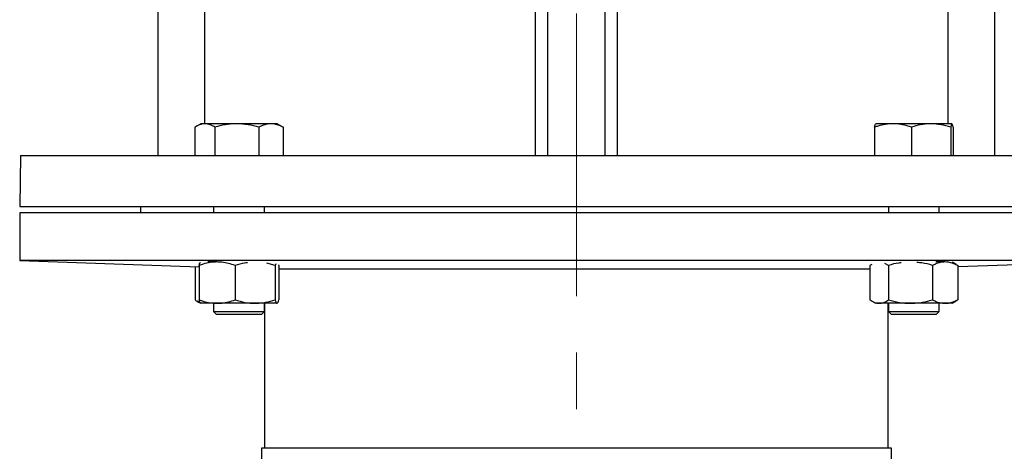
# Model space of a CAD drawing. Units: millimetres. Extents: x -4 to 213, y 0 to 297.
# Drawn here: x 32 to 77, y 207 to 226 of the extents above; entities that cross this region are included whole.
import ezdxf

# ---------------------------------------------------------------- set-up
doc = ezdxf.new("R2010")
doc.units = ezdxf.units.MM
doc.linetypes.add('CENTERX2', pattern=[20.32, 12.7, -2.54, 2.54, -2.54])
doc.layers.add('FORMAT', color=7, linetype='Continuous')
doc.styles.add('SLDTEXTSTYLE0', font='TXT', dxfattribs={"width": 0.605})
doc.dimstyles.new('SLDDIMSTYLE1', dxfattribs={"dimtxt": 2.5, "dimasz": 2.5, "dimexe": 0, "dimexo": 0.0625, "dimtad": 1, "dimlfac": 7, "dimrnd": 1e-09, "dimzin": 12, "dimdsep": 46, "dimtxsty": 'SLDTEXTSTYLE0', "dimblk1": 'CLOSED', "dimblk2": 'CLOSED', "dimsah": 1, "dimcen": 0.09, "dimadec": 0, "dimazin": 3, "dimtfac": 1, "dimtofl": 0, "dimtmove": 0, "dimatfit": 3, "dimldrblk": 'CLOSED', "dimfxl": 0, "dimfrac": 2, "dimtolj": 1, "dimtzin": 12, "dimarcsym": 0})

# ---------------------------------------------------------------- blocks, each defined once
blk = doc.blocks.new('_Closed')
at = {"color": 0, "linetype": 'ByBlock', "lineweight": -2}
for p, q in [((-1, 0.166667), (0, 0)), ((-1, 0.166667), (-1, -0.166667)), ((0, 0), (-1, -0.166667)), ((0, 0), (-1, 0))]:
    blk.add_line(p, q, dxfattribs=at)
blk = doc.blocks.new('_D_4')
at = {"layer": 'FORMAT'}
for p, q in [((83.313, 217.913), (110.975, 217.913)), ((110.225, 132.984), (110.225, 217.913)), ((76.884, 132.984), (110.975, 132.984))]:
    blk.add_line(p, q, dxfattribs=at)
at = {"layer": 'FORMAT', "xscale": 2.5, "yscale": 2.5}
for p, rotation in [((110.225, 217.913), 90.0000000000004), ((110.225, 132.984), 270.0000000000004)]:
    blk.add_blockref('_Closed', p, dxfattribs=dict(at, rotation=rotation))
at = {"layer": 'FORMAT', "insert": (107.003, 171.924), "char_height": 2.5, "attachment_point": 1, "rotation": 90, "style": 'SLDTEXTSTYLE0'}
blk.add_mtext('594,5', dxfattribs=at)
blk = doc.blocks.new('_D_5')
at = {"layer": 'FORMAT'}
for p, q in [((70.813, 276.341), (117.524, 276.341)), ((116.774, 132.984), (116.774, 276.341)), ((76.884, 132.984), (117.524, 132.984))]:
    blk.add_line(p, q, dxfattribs=at)
at = {"layer": 'FORMAT', "xscale": 2.5, "yscale": 2.5}
for p, rotation in [((116.774, 276.341), 90.00000000000044), ((116.774, 132.984), 270.0000000000005)]:
    blk.add_blockref('_Closed', p, dxfattribs=dict(at, rotation=rotation))
at = {"layer": 'FORMAT', "insert": (113.551, 200.356), "char_height": 2.5, "attachment_point": 1, "rotation": 90, "style": 'SLDTEXTSTYLE0'}
blk.add_mtext('1003,5', dxfattribs=at)
blk = doc.blocks.new('_D_6')
at = {"layer": 'FORMAT'}
for p, q in [((70.027, 276.341), (110.975, 276.341)), ((110.225, 217.913), (110.225, 276.341)), ((83.313, 217.913), (110.975, 217.913))]:
    blk.add_line(p, q, dxfattribs=at)
at = {"layer": 'FORMAT', "xscale": 2.5, "yscale": 2.5}
for p, rotation in [((110.225, 276.341), 90.0000000000004), ((110.225, 217.913), 270.0000000000004)]:
    blk.add_blockref('_Closed', p, dxfattribs=dict(at, rotation=rotation))
at = {"layer": 'FORMAT', "insert": (107.003, 244.778), "char_height": 2.5, "attachment_point": 1, "rotation": 90, "style": 'SLDTEXTSTYLE0'}
blk.add_mtext('409', dxfattribs=at)

msp = doc.modelspace()

# ---------------------------------------------------------------- linework, layer by layer
at = {"color": 7, "linetype": 'Continuous', "lineweight": 25}
for p, q in [((38.526978, 220.198585), (38.526978, 226.91287)), ((40.629124, 221.627156), (40.629124, 226.91287)), ((55.46371, 226.91287), (55.46371, 220.198585)), ((56.026978, 220.198585), (56.026978, 226.91287)), ((58.598407, 220.198585), (58.598407, 226.91287)), ((59.161675, 220.198585), (59.161675, 226.91287)), ((73.996261, 226.91287), (73.996261, 221.627156)), ((76.098407, 220.198585), (76.098407, 226.91287)), ((40.446118, 221.627156), (40.236805, 221.506309)), ((40.630829, 221.627156), (40.446118, 221.627156)), ((42.065976, 221.627156), (40.630829, 221.627156)), ((43.595551, 221.627156), (42.065976, 221.627156)), ((43.87469, 221.627156), (43.595551, 221.627156)), ((44.084004, 221.506309), (43.87469, 221.627156)), ((71.527362, 221.627156), (70.753297, 221.627156)), ((73.239045, 221.627156), (71.527362, 221.627156)), ((74.176664, 221.627156), (73.239045, 221.627156)), ((40.183923, 221.474042), (40.183923, 220.198585)), ((41.077736, 221.474042), (41.077736, 220.198585)), ((43.054217, 221.474042), (43.054217, 220.198585)), ((44.081768, 221.502436), (44.136886, 221.474042)), ((44.136886, 221.474042), (44.136886, 220.198585)), ((70.698779, 221.474042), (70.698779, 220.198585)), ((72.355945, 221.474042), (72.355945, 220.198585)), ((74.122146, 221.474042), (74.122146, 220.198585)), ((74.231182, 221.474042), (74.231182, 220.198585)), ((32.35259, 220.198585), (32.312692, 217.91287)), ((32.35259, 220.198585), (82.272795, 220.198585)), ((32.312692, 217.91287), (82.312692, 217.91287)), ((32.312692, 217.627156), (32.312692, 215.484299)), ((82.312692, 217.627156), (32.312692, 217.627156)), ((37.741264, 217.91287), (37.741264, 217.627156)), ((41.017547, 217.91287), (41.017547, 217.627156)), ((43.303261, 217.627156), (43.303261, 217.91287)), ((71.322123, 217.91287), (71.322123, 217.627156)), ((73.607838, 217.627156), (73.607838, 217.91287)), ((32.312692, 215.484299), (40.367242, 215.203028)), ((82.312692, 215.484299), (32.312692, 215.484299)), ((41.178576, 215.418594), (40.755132, 215.418594)), ((43.783072, 215.26548), (43.410284, 215.359758)), ((43.809235, 215.336136), (43.783072, 215.26548)), ((71.331263, 215.26548), (71.1623, 215.35687)), ((73.870252, 215.418594), (73.446809, 215.418594)), ((74.360236, 215.314111), (74.205038, 215.403714)), ((74.437111, 215.209278), (82.312692, 215.484299)), ((40.188274, 215.209278), (40.188274, 213.714565)), ((40.367242, 215.26548), (40.367242, 213.714565)), ((41.98991, 215.26548), (41.98991, 213.714565)), ((43.783072, 215.26548), (43.783072, 213.714565)), ((43.953566, 215.26548), (43.943196, 215.293063)), ((43.953566, 215.26548), (43.953566, 213.714565)), ((70.49285, 215.100171), (43.953566, 215.100171)), ((70.572536, 215.309243), (70.49285, 215.26548)), ((70.49285, 215.26548), (70.49285, 213.714565)), ((70.570143, 215.314352), (70.569726, 215.314111)), ((71.331263, 215.26548), (71.331263, 213.714565)), ((73.303394, 215.26548), (73.303394, 213.714565)), ((74.357425, 215.309243), (74.437111, 215.26548)), ((74.437111, 215.26548), (74.437111, 213.714565)), ((40.26485, 213.666106), (40.446118, 213.561451)), ((41.178576, 213.561451), (40.447828, 213.561451)), ((41.017547, 213.561451), (41.017547, 213.19287)), ((42.886491, 213.561451), (41.178576, 213.561451)), ((43.868319, 213.561451), (42.886491, 213.561451)), ((43.303261, 213.19287), (43.303261, 213.561451)), ((43.312692, 213.561451), (43.312692, 207.055728)), ((70.569427, 213.666106), (70.750695, 213.561451)), ((70.912057, 213.561451), (70.750695, 213.561451)), ((72.317328, 213.561451), (70.912057, 213.561451)), ((71.312692, 207.055728), (71.312692, 213.561451)), ((71.322123, 213.561451), (71.322123, 213.19287)), ((73.870252, 213.561451), (72.317328, 213.561451)), ((73.607838, 213.19287), (73.607838, 213.561451)), ((74.179266, 213.561451), (73.870252, 213.561451)), ((74.179266, 213.561451), (74.360534, 213.666106)), ((74.437111, 213.714565), (74.357438, 213.67147)), ((41.017547, 213.19287), (41.15469, 213.055728)), ((41.017547, 213.19287), (41.535325, 213.19287)), ((41.535325, 213.19287), (43.303261, 213.19287)), ((43.166118, 213.055728), (43.303261, 213.19287)), ((71.322123, 213.19287), (71.459266, 213.055728)), ((71.322123, 213.19287), (73.421745, 213.19287)), ((73.421745, 213.19287), (73.607838, 213.19287)), ((73.470695, 213.055728), (73.607838, 213.19287)), ((41.610335, 213.055728), (41.15469, 213.055728)), ((43.166118, 213.055728), (41.610335, 213.055728)), ((73.306933, 213.055728), (71.459266, 213.055728)), ((73.470695, 213.055728), (73.306933, 213.055728)), ((43.169835, 207.055728), (43.169835, 195.341442)), ((71.45555, 207.055728), (43.169835, 207.055728)), ((71.45555, 195.341442), (71.45555, 207.055728))]:
    msp.add_line(p, q, dxfattribs=at)
for points, knots in [([(40.630829, 221.627156), (40.620235, 221.626973), (40.540014, 221.625589), (40.388762, 221.592147), (40.252618, 221.51365), (40.183923, 221.474042)], [0, 0, 0, 0, 0.0700985595, 0.5307888351, 1, 1, 1, 1]), ([(41.077736, 221.474042), (41.005156, 221.516837), (40.858666, 221.603212), (40.707233, 221.619127), (40.630829, 221.627156)], [0, 0, 0, 0, 0.495457963, 1, 1, 1, 1]), ([(42.065976, 221.627156), (42.042549, 221.626973), (41.865156, 221.625589), (41.530694, 221.592147), (41.229641, 221.51365), (41.077736, 221.474042)], [0, 0, 0, 0, 0.07009856, 0.530788835, 1, 1, 1, 1]), ([(43.054217, 221.474042), (42.893722, 221.516837), (42.56979, 221.603212), (42.234928, 221.619127), (42.065976, 221.627156)], [0, 0, 0, 0, 0.495457963, 1, 1, 1, 1]), ([(43.595551, 221.627156), (43.555418, 221.625472), (43.444207, 221.620804), (43.262104, 221.574393), (43.123785, 221.507624), (43.054217, 221.474042)], [0, 0, 0, 0, 0.219144773, 0.607268889, 1, 1, 1, 1]), ([(44.136886, 221.474042), (44.102499, 221.491343), (43.997532, 221.544155), (43.817326, 221.61059), (43.669811, 221.621609), (43.595551, 221.627156)], [0, 0, 0, 0, 0.194804716, 0.594664417, 1, 1, 1, 1]), ([(71.527362, 221.627156), (71.415343, 221.62176), (71.189554, 221.610885), (70.913661, 221.544676), (70.751412, 221.491343), (70.698779, 221.474042)], [0, 0, 0, 0, 0.3994784488, 0.8051958349, 1, 1, 1, 1]), ([(70.698779, 221.474042), (70.707633, 221.516837), (70.725504, 221.603212), (70.743977, 221.619127), (70.753297, 221.627156)], [0, 0, 0, 0, 0.495457963, 1, 1, 1, 1]), ([(72.355945, 221.474042), (72.250619, 221.507288), (72.038922, 221.574109), (71.760202, 221.620769), (71.588791, 221.625471), (71.527362, 221.627156)], [0, 0, 0, 0, 0.388495305, 0.780854782, 1, 1, 1, 1]), ([(73.239045, 221.627156), (73.21811, 221.626973), (73.059591, 221.625589), (72.760712, 221.592147), (72.491689, 221.51365), (72.355945, 221.474042)], [0, 0, 0, 0, 0.07009856, 0.530788835, 1, 1, 1, 1]), ([(74.122146, 221.474042), (73.978726, 221.516837), (73.689258, 221.603212), (73.390022, 221.619127), (73.239045, 221.627156)], [0, 0, 0, 0, 0.495457963, 1, 1, 1, 1]), ([(74.176664, 221.627156), (74.175371, 221.626973), (74.165585, 221.625589), (74.147134, 221.592147), (74.130526, 221.51365), (74.122146, 221.474042)], [0, 0, 0, 0, 0.07009856, 0.530788835, 1, 1, 1, 1]), ([(74.231182, 221.474042), (74.222328, 221.516837), (74.204457, 221.603212), (74.185984, 221.619127), (74.176664, 221.627156)], [0, 0, 0, 0, 0.4954579635, 1, 1, 1, 1]), ([(41.178576, 215.418594), (41.074645, 215.413743), (40.865303, 215.403972), (40.594687, 215.341121), (40.430143, 215.286399), (40.367242, 215.26548)], [0, 0, 0, 0, 0.37851799, 0.76242383, 1, 1, 1, 1]), ([(40.367242, 215.26548), (40.381057, 215.310447), (40.401311, 215.376369), (40.422249, 215.391113), (40.428905, 215.3958)], [0, 0, 0, 0, 0.682122152, 1, 1, 1, 1]), ([(41.98991, 215.26548), (41.790117, 215.326681), (41.522642, 215.408615), (41.248056, 215.416579), (41.178576, 215.418594)], [0, 0, 0, 0, 0.746963094, 1, 1, 1, 1]), ([(42.540702, 215.386976), (42.495573, 215.382835), (42.308488, 215.365666), (42.127352, 215.308702), (41.98991, 215.26548)], [0, 0, 0, 0, 0.241221679, 1, 1, 1, 1]), ([(71.895305, 215.382835), (71.859636, 215.37973), (71.667934, 215.363043), (71.482331, 215.309258), (71.331263, 215.26548)], [0, 0, 0, 0, 0.186066005, 1, 1, 1, 1]), ([(73.303394, 215.26548), (73.143612, 215.310597), (72.91372, 215.375512), (72.676053, 215.390198), (72.603572, 215.394677)], [0, 0, 0, 0, 0.695029799, 1, 1, 1, 1]), ([(73.870252, 215.418594), (73.797638, 215.413743), (73.651377, 215.403972), (73.462304, 215.341121), (73.347341, 215.286399), (73.303394, 215.26548)], [0, 0, 0, 0, 0.37851799, 0.76242383, 1, 1, 1, 1]), ([(74.437111, 215.26548), (74.29752, 215.326681), (74.110643, 215.408615), (73.918797, 215.416579), (73.870252, 215.418594)], [0, 0, 0, 0, 0.7469630938, 1, 1, 1, 1]), ([(40.188274, 213.714565), (40.256036, 213.666928), (40.330375, 213.614668), (40.407235, 213.600706), (40.414035, 213.599471)], [0, 0, 0, 0, 0.911528656, 1, 1, 1, 1]), ([(40.367242, 213.714565), (40.430143, 213.693646), (40.593341, 213.639372), (40.863902, 213.576315), (41.073247, 213.566426), (41.178576, 213.561451)], [0, 0, 0, 0, 0.237576656, 0.616395205, 1, 1, 1, 1]), ([(40.452489, 213.561451), (40.450468, 213.561634), (40.435166, 213.563018), (40.406315, 213.59646), (40.380346, 213.674957), (40.367242, 213.714565)], [0, 0, 0, 0, 0.07009856, 0.530788835, 1, 1, 1, 1]), ([(41.178576, 213.561451), (41.248056, 213.563466), (41.522642, 213.57143), (41.790117, 213.653363), (41.98991, 213.714565)], [0, 0, 0, 0, 0.253036906, 1, 1, 1, 1]), ([(41.98991, 213.714565), (42.135519, 213.67177), (42.429406, 213.585395), (42.73321, 213.56948), (42.886491, 213.561451)], [0, 0, 0, 0, 0.495457963, 1, 1, 1, 1]), ([(42.886491, 213.561451), (42.907746, 213.561634), (43.068685, 213.563018), (43.372126, 213.59646), (43.645256, 213.674957), (43.783072, 213.714565)], [0, 0, 0, 0, 0.07009856, 0.530788835, 1, 1, 1, 1]), ([(43.783072, 213.714565), (43.796917, 213.67177), (43.82486, 213.585395), (43.853745, 213.56948), (43.868319, 213.561451)], [0, 0, 0, 0, 0.4954579635, 1, 1, 1, 1]), ([(43.868319, 213.561451), (43.87034, 213.561634), (43.885642, 213.563018), (43.914494, 213.59646), (43.940463, 213.674957), (43.953566, 213.714565)], [0, 0, 0, 0, 0.07009856, 0.530788835, 1, 1, 1, 1]), ([(70.49285, 213.714565), (70.560931, 213.67177), (70.698341, 213.585395), (70.840388, 213.56948), (70.912057, 213.561451)], [0, 0, 0, 0, 0.495457963, 1, 1, 1, 1]), ([(70.912057, 213.561451), (70.921994, 213.561634), (70.997243, 213.563018), (71.13912, 213.59646), (71.266826, 213.674957), (71.331263, 213.714565)], [0, 0, 0, 0, 0.0700985595, 0.5307888351, 1, 1, 1, 1]), ([(71.331263, 213.714565), (71.491404, 213.67177), (71.814623, 213.585395), (72.148748, 213.56948), (72.317328, 213.561451)], [0, 0, 0, 0, 0.4954579635, 1, 1, 1, 1]), ([(72.317328, 213.561451), (72.340704, 213.561634), (72.517706, 213.563018), (72.851432, 213.59646), (73.151822, 213.674957), (73.303394, 213.714565)], [0, 0, 0, 0, 0.07009856, 0.530788835, 1, 1, 1, 1]), ([(73.303394, 213.714565), (73.347341, 213.693646), (73.461363, 213.639372), (73.650398, 213.576315), (73.796662, 213.566426), (73.870252, 213.561451)], [0, 0, 0, 0, 0.237576656, 0.616395205, 1, 1, 1, 1]), ([(73.870252, 213.561451), (73.918797, 213.563466), (74.110643, 213.57143), (74.29752, 213.653363), (74.437111, 213.714565)], [0, 0, 0, 0, 0.2530369062, 1, 1, 1, 1])]:
    msp.add_open_spline(points, degree=3, knots=knots, dxfattribs=at)
at = {"layer": 'FORMAT', "linetype": 'CENTERX2', "lineweight": 18}
msp.add_line((57.312692, 132.608774), (57.312692, 284.009649), dxfattribs=at)

# ---------------------------------------------------------------- dimensions: what is measured, and where the dimension line sits
at = {"layer": 'FORMAT'}
for base, p1, p2, picture, middle in [((110.225424, 276.341442), (82.312692, 217.91287), (69.026978, 276.341442), '_D_6', (110.225424, 247.127156)), ((116.77386, 276.341442), (75.884121, 132.984299), (69.812692, 276.341442), '_D_5', (116.77386, 204.66287)), ((110.225424, 217.91287), (75.884121, 132.984299), (82.312692, 217.91287), '_D_4', (110.225424, 175.448585))]:
    dim = msp.add_linear_dim(base=base, p1=p1, p2=p2, angle=90, dimstyle='SLDDIMSTYLE1', dxfattribs=at)
    dim.commit()
    dim.dimension.update_dxf_attribs({"geometry": picture, "text_midpoint": middle, "dimtype": 160})

doc.saveas('drawing.dxf')
